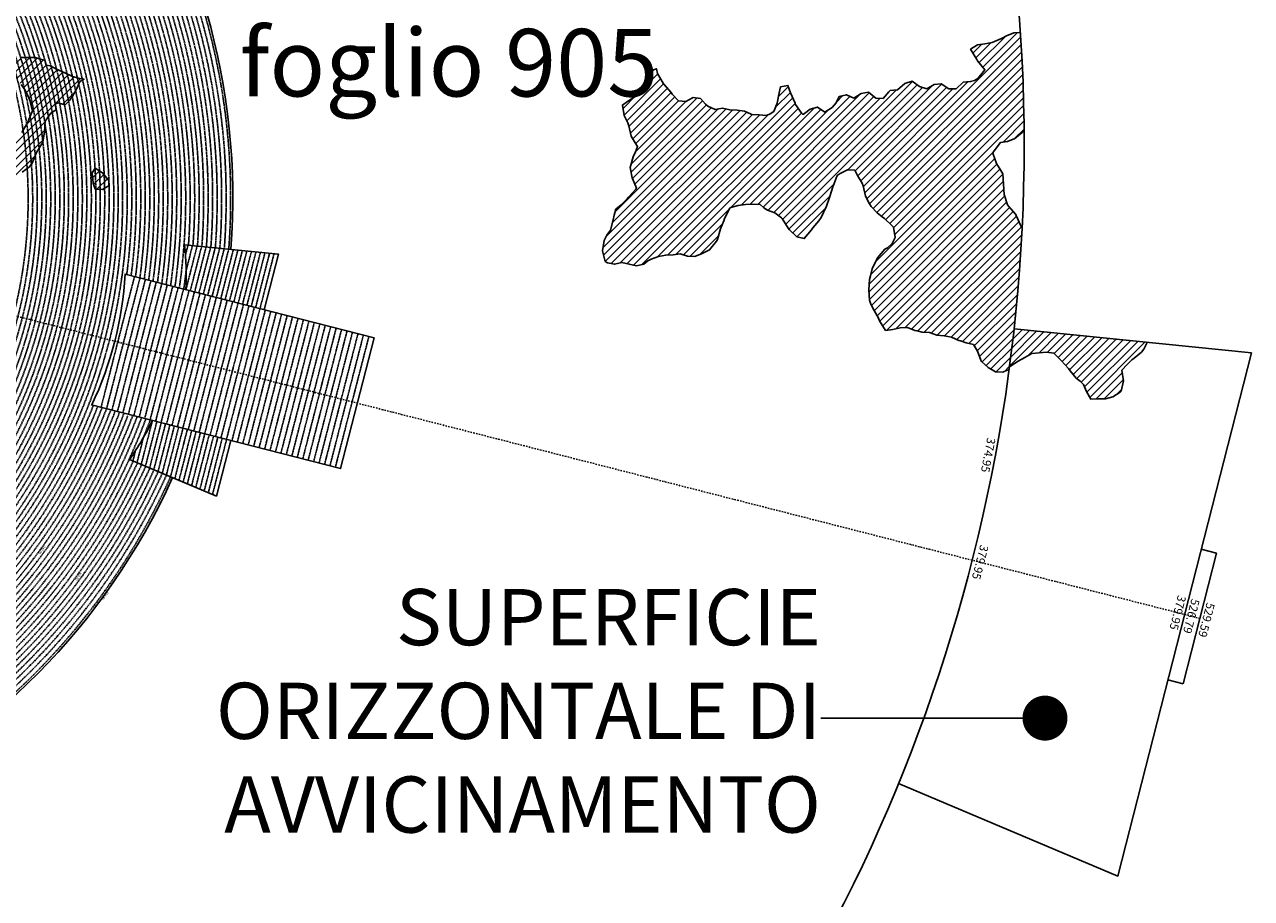
# Model space of a CAD drawing. Extents: x 1538956 to 1571595, y 5042519 to 5072519.
# Drawn here: x 1560687 to 1571595, y 5050818 to 5058590 of the extents above; entities that cross this region are included whole.
import ezdxf
from ezdxf.enums import TextEntityAlignment as Align

# ---------------------------------------------------------------- set-up
doc = ezdxf.new("R2010")
doc.units = 0
doc.header["$LTSCALE"] = 2
doc.header["$MEASUREMENT"] = 0
doc.linetypes.add('NASCOSTA2', pattern=[4.7625, 3.175, -1.5875])
doc.linetypes.add('TRATTOPUNTO2', pattern=[12.7, 6.35, -3.175, 0, -3.175])
for name, color, linetype in [('374', 1, 'Continuous'), ('379', 1, 'Continuous'), ('avvicinamento', 8, 'Continuous'), ('base_cat_ret_foglio', 71, 'Continuous'), ('conica', 8, 'Continuous'), ('decollo', 8, 'Continuous'), ('esterna_e', 8, 'Continuous'), ('infrastrutture', 7, 'Continuous'), ('interpolazione conica', 1, 'Continuous'), ('inviluppo', 255, 'Continuous')]:
    doc.layers.add(name, color=color, linetype=linetype)
doc.styles.add('PC01', font='ARIAL.TTF')

msp = doc.modelspace()

# ---------------------------------------------------------------- hatches: boundary and pattern name
at = {"layer": '374'}
h = msp.add_hatch(dxfattribs=at)
h.set_pattern_fill('ANSI31', color=256, scale=400, style=0)
h.paths.add_polyline_path([(1567911, 5057246), (1567937, 5057266), (1568002, 5057297), (1568067, 5057294), (1568093, 5057248), (1568133, 5057180), (1568143, 5057156), (1568164, 5057064), (1568200, 5056994), (1568213, 5056972), (1568266, 5056915), (1568312, 5056880), (1568331, 5056864), (1568397, 5056802), (1568412, 5056789), (1568428, 5056696), (1568399, 5056642), (1568358, 5056603), (1568334, 5056591), (1568270, 5056514), (1568267, 5056509), (1568223, 5056416), (1568207, 5056355), (1568200, 5056323), (1568194, 5056231), (1568200, 5056138), (1568210, 5056103), (1568239, 5056046), (1568276, 5055984), (1568289, 5055954), (1568342, 5055869), (1568407, 5055878), (1568472, 5055892), (1568537, 5055895), (1568602, 5055868), (1568622, 5055865), (1568667, 5055855), (1568732, 5055850), (1568797, 5055828), (1568862, 5055821), (1568927, 5055809), (1568992, 5055781), (1569007, 5055777), (1569058, 5055760), (1569123, 5055745), (1569159, 5055686), (1569189, 5055604), (1569195, 5055594), (1569255, 5055541), (1569320, 5055502), (1569385, 5055497), (1569397, 5055503), (1569440, 5055522, 0.021121), (1569556, 5056783), (1569544, 5056801), (1569504, 5056893), (1569500, 5056899), (1569434, 5056974), (1569426, 5056985), (1569396, 5057077), (1569390, 5057170), (1569384, 5057262), (1569365, 5057291), (1569327, 5057354), (1569299, 5057437), (1569296, 5057447), (1569299, 5057455), (1569363, 5057540), (1569427, 5057550), (1569492, 5057577), (1569559, 5057633), (1569573, 5057640, 0.014666), (1569540, 5058519), (1569482, 5058515), (1569417, 5058489), (1569371, 5058466), (1569352, 5058457), (1569288, 5058430), (1569223, 5058417), (1569158, 5058408), (1569097, 5058370), (1569154, 5058278), (1569160, 5058268), (1569225, 5058187), (1569161, 5058111), (1569132, 5058093), (1569097, 5058083), (1569032, 5058076), (1568968, 5058017), (1568903, 5058018), (1568837, 5058061), (1568773, 5058055), (1568708, 5058018), (1568643, 5058040), (1568577, 5058085), (1568513, 5058064), (1568448, 5058008), (1568384, 5058002), (1568370, 5057992), (1568319, 5057931), (1568255, 5057934), (1568189, 5057988), (1568124, 5057975), (1568060, 5057934), (1567994, 5057966), (1567930, 5057950), (1567901, 5057894), (1567866, 5057852), (1567801, 5057810), (1567736, 5057856), (1567671, 5057836), (1567622, 5057799), (1567607, 5057791), (1567596, 5057798), (1567541, 5057879), (1567537, 5057890), (1567497, 5057982), (1567474, 5058049), (1567409, 5058036), (1567397, 5057981), (1567379, 5057889), (1567347, 5057816), (1567317, 5057795), (1567282, 5057780), (1567217, 5057786), (1567152, 5057791), (1567146, 5057793), (1567087, 5057819), (1567022, 5057828), (1566957, 5057831), (1566892, 5057846), (1566827, 5057833), (1566762, 5057864), (1566741, 5057882), (1566696, 5057933), (1566631, 5057942), (1566567, 5057905), (1566502, 5057912), (1566445, 5057971), (1566436, 5057985), (1566371, 5058059), (1566366, 5058063), (1566315, 5058155), (1566304, 5058197), (1566239, 5058174), (1566236, 5058154), (1566211, 5058061), (1566176, 5058019), (1566136, 5057968), (1566112, 5057948), (1566048, 5057906), (1566002, 5057874), (1566019, 5057781), (1566050, 5057715), (1566058, 5057689), (1566080, 5057597), (1566116, 5057537), (1566137, 5057505), (1566117, 5057459), (1566097, 5057412), (1566071, 5057319), (1566090, 5057227), (1566121, 5057148), (1566126, 5057134), (1566121, 5057127), (1566057, 5057054), (1566044, 5057041), (1565992, 5056986), (1565944, 5056947), (1565928, 5056895), (1565919, 5056854), (1565897, 5056762), (1565865, 5056718), (1565839, 5056668), (1565825, 5056576), (1565849, 5056483), (1565868, 5056472), (1565933, 5056458), (1565998, 5056474), (1566063, 5056460), (1566128, 5056444), (1566193, 5056459), (1566229, 5056487), (1566257, 5056502), (1566322, 5056528), (1566387, 5056539), (1566452, 5056542), (1566516, 5056552), (1566582, 5056529), (1566647, 5056527), (1566711, 5056554), (1566776, 5056585), (1566776, 5056586), (1566840, 5056663), (1566846, 5056679), (1566874, 5056772), (1566903, 5056843), (1566911, 5056865), (1566958, 5056958), (1566967, 5056964), (1567031, 5056980), (1567096, 5056990), (1567161, 5056991), (1567226, 5056988), (1567259, 5056961), (1567291, 5056938), (1567357, 5056916), (1567419, 5056868), (1567476, 5056778), (1567488, 5056765), (1567554, 5056701), (1567618, 5056687), (1567619, 5056687), (1567619, 5056687), (1567683, 5056765), (1567695, 5056781), (1567747, 5056845), (1567769, 5056874), (1567811, 5056962), (1567813, 5056967), (1567846, 5057060), (1567874, 5057146), (1567876, 5057153)])
at = {"layer": '379'}
h = msp.add_hatch(dxfattribs=at)
h.set_pattern_fill('ANSI31', color=256, scale=400, style=0)
h.paths.add_polyline_path([(1569773, 5055677), (1569838, 5055668), (1569903, 5055601), (1569904, 5055601), (1569969, 5055532), (1569984, 5055510), (1570035, 5055444), (1570073, 5055418), (1570101, 5055389), (1570129, 5055326), (1570167, 5055257), (1570232, 5055262), (1570297, 5055262), (1570362, 5055280), (1570426, 5055321), (1570437, 5055330), (1570458, 5055422), (1570443, 5055515), (1570489, 5055567), (1570532, 5055608), (1570553, 5055624), (1570617, 5055677), (1570638, 5055702), (1570666, 5055763), (1570367, 5055794), (1570365, 5055793), (1570330, 5055789), (1570298, 5055779), (1570268, 5055775), (1570242, 5055772), (1570225, 5055770), (1570228, 5055808), (1569484, 5055883, -0.005677), (1569443, 5055545), (1569450, 5055548), (1569514, 5055593), (1569521, 5055597), (1569579, 5055630), (1569643, 5055664), (1569708, 5055669)])
h.paths.add_polyline_path([(1570228, 5055808), (1570225, 5055770), (1570242, 5055772), (1570268, 5055775), (1570298, 5055779), (1570330, 5055789), (1570365, 5055793), (1570367, 5055794)], flags=16)
at = {"layer": 'interpolazione conica'}
h = msp.add_hatch(dxfattribs=at)
h.set_pattern_fill('ANSI31', color=256, scale=400, style=0)
edge = h.paths.add_edge_path()
edge.add_arc((1556538, 5057038), 4000, 15.3609, 20.3651)
edge.add_line((1560288, 5058430), (1560330, 5058446))
edge.add_line((1560330, 5058446), (1560395, 5058416))
edge.add_line((1560395, 5058416), (1560403, 5058409))
edge.add_line((1560403, 5058409), (1560415, 5058373))
edge.add_line((1560415, 5058373), (1560460, 5058344))
edge.add_line((1560460, 5058344), (1560591, 5058300))
edge.add_line((1560591, 5058300), (1560656, 5058297))
edge.add_line((1560656, 5058297), (1560785, 5058296))
edge.add_line((1560785, 5058296), (1560818, 5058284))
edge.add_line((1560818, 5058284), (1560851, 5058276))
edge.add_line((1560851, 5058276), (1560866, 5058274))
edge.add_line((1560866, 5058274), (1560880, 5058227))
edge.add_line((1560880, 5058227), (1560916, 5058221))
edge.add_line((1560916, 5058221), (1560972, 5058193))
edge.add_line((1560972, 5058193), (1561046, 5058161))
edge.add_line((1561046, 5058161), (1561112, 5058128))
edge.add_line((1561112, 5058128), (1561177, 5058110))
edge.add_line((1561177, 5058110), (1561216, 5058103))
edge.add_line((1561216, 5058103), (1561177, 5058083))
edge.add_line((1561177, 5058083), (1561145, 5058010))
edge.add_line((1561145, 5058010), (1561113, 5057953))
edge.add_line((1561113, 5057953), (1561088, 5057916))
edge.add_line((1561088, 5057916), (1561049, 5057877))
edge.add_line((1561049, 5057877), (1560984, 5057893))
edge.add_line((1560984, 5057893), (1560959, 5057882))
edge.add_line((1560959, 5057882), (1560969, 5057830))
edge.add_line((1560969, 5057830), (1560952, 5057822))
edge.add_line((1560952, 5057822), (1560920, 5057802))
edge.add_line((1560920, 5057802), (1560870, 5057729))
edge.add_line((1560870, 5057729), (1560865, 5057636))
edge.add_line((1560865, 5057636), (1560848, 5057544))
edge.add_line((1560848, 5057544), (1560794, 5057451))
edge.add_line((1560794, 5057451), (1560754, 5057358))
edge.add_line((1560754, 5057358), (1560730, 5057324))
edge.add_line((1560730, 5057324), (1560665, 5057278))
edge.add_line((1560665, 5057278), (1560633, 5057267))
edge.add_line((1560633, 5057267), (1560634, 5057245))
edge.add_line((1560634, 5057245), (1560601, 5057226))
edge.add_line((1560601, 5057226), (1560561, 5057263))
edge.add_line((1560561, 5057263), (1560535, 5057339))
edge.add_line((1560535, 5057339), (1560519, 5057448))
edge.add_line((1560519, 5057448), (1560534, 5057476))
edge.add_line((1560534, 5057476), (1560598, 5057564))
edge.add_line((1560598, 5057564), (1560604, 5057572))
edge.add_line((1560604, 5057572), (1560606, 5057556))
edge.add_line((1560606, 5057556), (1560662, 5057631))
edge.add_line((1560662, 5057631), (1560719, 5057728))
edge.add_line((1560719, 5057728), (1560726, 5057746))
edge.add_line((1560726, 5057746), (1560758, 5057821))
edge.add_line((1560758, 5057821), (1560734, 5057913))
edge.add_line((1560734, 5057913), (1560724, 5057938))
edge.add_line((1560724, 5057938), (1560691, 5058005))
edge.add_line((1560691, 5058005), (1560658, 5058056))
edge.add_line((1560658, 5058056), (1560625, 5058097))
edge.add_line((1560625, 5058097), (1560592, 5058133))
edge.add_line((1560592, 5058133), (1560527, 5058166))
edge.add_line((1560527, 5058166), (1560485, 5058151))
edge.add_line((1560485, 5058151), (1560490, 5058135))
edge.add_line((1560490, 5058135), (1560462, 5058126))
edge.add_line((1560462, 5058126), (1560398, 5058098))
edge.add_line((1560398, 5058098), (1560395, 5058098))
h = msp.add_hatch(dxfattribs=at)
h.set_pattern_fill('ANSI31', color=256, scale=400, style=0)
h.paths.add_polyline_path([(1561314, 5057312), (1561380, 5057271), (1561436, 5057204), (1561438, 5057159), (1561381, 5057122), (1561316, 5057126), (1561296, 5057178), (1561287, 5057270)])

# ---------------------------------------------------------------- linework, layer by layer
at = {"layer": '374'}
for points in [[(1569540, 5058519), (1569482, 5058515), (1569417, 5058489), (1569371, 5058466), (1569352, 5058457), (1569288, 5058430), (1569223, 5058417), (1569158, 5058408), (1569097, 5058370), (1569154, 5058278), (1569160, 5058268), (1569225, 5058187), (1569161, 5058111), (1569132, 5058093), (1569097, 5058083), (1569032, 5058076), (1568968, 5058017), (1568903, 5058018), (1568837, 5058061), (1568773, 5058055), (1568708, 5058018), (1568643, 5058040), (1568577, 5058085), (1568513, 5058064), (1568448, 5058008), (1568384, 5058002), (1568370, 5057992), (1568319, 5057931), (1568255, 5057934), (1568189, 5057988), (1568124, 5057975), (1568060, 5057934), (1567994, 5057966), (1567930, 5057950), (1567901, 5057894), (1567866, 5057852), (1567801, 5057810), (1567736, 5057856), (1567671, 5057836), (1567622, 5057799), (1567607, 5057791), (1567596, 5057798), (1567541, 5057879), (1567537, 5057890), (1567497, 5057982), (1567474, 5058049), (1567409, 5058036), (1567397, 5057981), (1567379, 5057889), (1567347, 5057816), (1567317, 5057795), (1567282, 5057780), (1567217, 5057786), (1567152, 5057791), (1567146, 5057793), (1567087, 5057819), (1567022, 5057828), (1566957, 5057831), (1566892, 5057846), (1566827, 5057833), (1566762, 5057864), (1566741, 5057882), (1566696, 5057933), (1566631, 5057942), (1566567, 5057905), (1566502, 5057912), (1566445, 5057971), (1566436, 5057985), (1566371, 5058059), (1566366, 5058063), (1566315, 5058155), (1566304, 5058197), (1566239, 5058174), (1566236, 5058154), (1566211, 5058061), (1566176, 5058019), (1566136, 5057968), (1566112, 5057948), (1566048, 5057906), (1566002, 5057874), (1566019, 5057781), (1566050, 5057715), (1566058, 5057689), (1566080, 5057597), (1566116, 5057537), (1566137, 5057505), (1566117, 5057459), (1566097, 5057412), (1566071, 5057319), (1566090, 5057227), (1566121, 5057148), (1566126, 5057134), (1566121, 5057127), (1566057, 5057054), (1566044, 5057041), (1565992, 5056986), (1565944, 5056947), (1565928, 5056895), (1565919, 5056854), (1565897, 5056762), (1565865, 5056718), (1565839, 5056668), (1565825, 5056576), (1565849, 5056483), (1565868, 5056472), (1565933, 5056458), (1565998, 5056474), (1566063, 5056460), (1566128, 5056444), (1566193, 5056459), (1566229, 5056487), (1566257, 5056502), (1566322, 5056528), (1566387, 5056539), (1566452, 5056542), (1566516, 5056552), (1566582, 5056529), (1566647, 5056527), (1566711, 5056554), (1566776, 5056585), (1566776, 5056586), (1566840, 5056663), (1566846, 5056679), (1566874, 5056772), (1566903, 5056843), (1566911, 5056865), (1566958, 5056958), (1566967, 5056964), (1567031, 5056980), (1567096, 5056990), (1567161, 5056991), (1567226, 5056988), (1567259, 5056961), (1567291, 5056938), (1567357, 5056916), (1567417, 5056870), (1567422, 5056864), (1567476, 5056778), (1567488, 5056765), (1567554, 5056701), (1567618, 5056687), (1567619, 5056687), (1567619, 5056687), (1567683, 5056765), (1567695, 5056781), (1567747, 5056845), (1567769, 5056874), (1567811, 5056962), (1567813, 5056967), (1567846, 5057060), (1567874, 5057146), (1567876, 5057153), (1567911, 5057246), (1567937, 5057266), (1568002, 5057297), (1568067, 5057294), (1568093, 5057248), (1568133, 5057180), (1568143, 5057156), (1568164, 5057064), (1568200, 5056994), (1568213, 5056972), (1568266, 5056915), (1568312, 5056880), (1568331, 5056864), (1568397, 5056802), (1568412, 5056789), (1568428, 5056696), (1568399, 5056642), (1568358, 5056603), (1568334, 5056591), (1568270, 5056514), (1568267, 5056509), (1568223, 5056416), (1568207, 5056355), (1568200, 5056323), (1568194, 5056231), (1568200, 5056138), (1568210, 5056103), (1568239, 5056046), (1568276, 5055984), (1568289, 5055954), (1568342, 5055869), (1568407, 5055878), (1568472, 5055892), (1568537, 5055895), (1568602, 5055868), (1568622, 5055865), (1568667, 5055855), (1568732, 5055850), (1568797, 5055828), (1568862, 5055821), (1568927, 5055809), (1568992, 5055781), (1569007, 5055777), (1569058, 5055760), (1569123, 5055745), (1569159, 5055686), (1569189, 5055604), (1569195, 5055594), (1569255, 5055541), (1569320, 5055502), (1569320, 5055502), (1569385, 5055497), (1569397, 5055503), (1569440, 5055522)], [(1569556, 5056783), (1569544, 5056801), (1569504, 5056893), (1569500, 5056899), (1569434, 5056974), (1569426, 5056985), (1569396, 5057077), (1569390, 5057170), (1569384, 5057262), (1569365, 5057291), (1569327, 5057354), (1569299, 5057437), (1569296, 5057447), (1569299, 5057455), (1569363, 5057540), (1569363, 5057540), (1569427, 5057550), (1569492, 5057577), (1569556, 5057631), (1569561, 5057635), (1569573, 5057640)]]:
    msp.add_lwpolyline(points, dxfattribs=at)
at = {"layer": '379'}
msp.add_lwpolyline([(1569443, 5055545), (1569450, 5055548), (1569514, 5055593), (1569521, 5055597), (1569579, 5055630), (1569643, 5055664), (1569708, 5055669), (1569773, 5055677), (1569838, 5055668), (1569903, 5055601), (1569904, 5055601), (1569969, 5055532), (1569984, 5055510), (1570035, 5055444), (1570073, 5055418), (1570101, 5055389), (1570129, 5055326), (1570167, 5055257), (1570232, 5055262), (1570297, 5055262), (1570362, 5055280), (1570426, 5055321), (1570437, 5055330), (1570458, 5055422), (1570443, 5055515), (1570489, 5055567), (1570532, 5055608), (1570553, 5055624), (1570617, 5055677), (1570638, 5055702), (1570666, 5055763)], dxfattribs=at)
at = {"layer": 'avvicinamento', "linetype": 'NASCOSTA2', "ltscale": 0.5}
for p, q in [((1562117, 5056539), (1562140, 5056629)), ((1562121, 5056231), (1562221, 5056621)), ((1562123, 5056401), (1562180, 5056625)), ((1562160, 5056221), (1562261, 5056617)), ((1562199, 5056212), (1562301, 5056613)), ((1562237, 5056202), (1562341, 5056609)), ((1562276, 5056192), (1562382, 5056605)), ((1562315, 5056182), (1562422, 5056601)), ((1562354, 5056172), (1562462, 5056597)), ((1562392, 5056162), (1562502, 5056593)), ((1562431, 5056152), (1562543, 5056588)), ((1562470, 5056142), (1562583, 5056584)), ((1562509, 5056132), (1562623, 5056580)), ((1562547, 5056122), (1562663, 5056576)), ((1562586, 5056113), (1562704, 5056572)), ((1562625, 5056103), (1562744, 5056568)), ((1562664, 5056093), (1562784, 5056564)), ((1562702, 5056083), (1562824, 5056560)), ((1562741, 5056073), (1562865, 5056556)), ((1562780, 5056063), (1562905, 5056552)), ((1561824, 5055069), (1561724, 5054679)), ((1561863, 5055059), (1561762, 5054663)), ((1561902, 5055049), (1561799, 5054647)), ((1561836, 5054632), (1561940, 5055039)), ((1561979, 5055029), (1561874, 5054616)), ((1561744, 5054919), (1561687, 5054695)), ((1562018, 5055019), (1561911, 5054600)), ((1562057, 5055009), (1561948, 5054585)), ((1562095, 5054999), (1561985, 5054569)), ((1562023, 5054553), (1562134, 5054989)), ((1562173, 5054980), (1562060, 5054537)), ((1562212, 5054970), (1562097, 5054522)), ((1562250, 5054960), (1562134, 5054506)), ((1562289, 5054950), (1562172, 5054490)), ((1562209, 5054475), (1562328, 5054940)), ((1562367, 5054930), (1562246, 5054459)), ((1562405, 5054920), (1562284, 5054443)), ((1562444, 5054910), (1562321, 5054427)), ((1562483, 5054900), (1562358, 5054412)), ((1561673, 5054801), (1561650, 5054710))]:
    msp.add_line(p, q, dxfattribs=at)
at = {"layer": 'base_cat_ret_foglio', "color": 7}
msp.add_line((1567767, 5052422), (1569759, 5052422), dxfattribs=at)
at = {"layer": 'base_cat_ret_foglio', "color": 7, "const_width": 200}
msp.add_lwpolyline([(1569659, 5052422, 1), (1569859, 5052422, 1)], format="xyb", close=True, dxfattribs=at)
at = {"layer": 'conica', "linetype": 'NASCOSTA2', "flags": 128}
for points in [[(1548390, 5059739, -0.383443), (1555097, 5063249), (1557940, 5062523, -0.363268), (1562184, 5056625)], [(1548429, 5059729, -0.383226), (1555087, 5063211), (1557930, 5062484, -0.363211), (1562144, 5056629)], [(1561532, 5055143, -0.381612), (1555216, 5051864), (1552374, 5052590, -1), (1555018, 5062939), (1557860, 5062213, -0.381368), (1561829, 5056311, -0.381368)], [(1548663, 5059670, -0.381853), (1555028, 5062978), (1557870, 5062252, -0.381853), (1561868, 5056296)], [(1561454, 5055163, -0.38112), (1555236, 5051941), (1552394, 5052667, -1.000001), (1554998, 5062862), (1557841, 5062136, -0.38112), (1561751, 5056326, -0.38112)], [(1561415, 5055173, -0.380868), (1555246, 5051980), (1552403, 5052706, -1.000001), (1554988, 5062823), (1557831, 5062097, -0.380868), (1561712, 5056336, -0.380868)], [(1561376, 5055183, -0.380612), (1555256, 5052019), (1552413, 5052745, -1.000001), (1554978, 5062784), (1557821, 5062058, -0.380612), (1561673, 5056346, -0.380612)], [(1561337, 5055193, -0.380353), (1555266, 5052057), (1552423, 5052784, -1.000001), (1554968, 5062746), (1557811, 5062019, -0.380353), (1561634, 5056356, -0.380353)], [(1561298, 5055203, -0.380089), (1555276, 5052096), (1552433, 5052822, -1.000001), (1554958, 5062707), (1557801, 5061981, -0.380089), (1561595, 5056366)], [(1561986, 5054569, -0.363694), (1555058, 5051244), (1552215, 5051970, -0.385079), (1547782, 5058656, -0.383658)], [(1561949, 5054584, -0.363643), (1555068, 5051282), (1552225, 5052008, -0.384884), (1547821, 5058646, -0.384884)], [(1561838, 5054631, -0.363487), (1555097, 5051399), (1552255, 5052125, -0.384283), (1547938, 5058616, -0.383658)], [(1561801, 5054647, -0.363433), (1555107, 5051437), (1552265, 5052163, -0.384078), (1547976, 5058607, -0.383658)], [(1561691, 5054693, -0.363268), (1555137, 5051554), (1552295, 5052280, -0.383443), (1548093, 5058577, -0.383443)], [(1561654, 5054709, -0.363211), (1555147, 5051592), (1552304, 5052319, -0.383226), (1548132, 5058567, -0.383226)], [(1561571, 5055133, -0.381853), (1555206, 5051825), (1552364, 5052551, -0.381853), (1548366, 5058507, -0.381853)], [(1562123, 5056402, -0.007454), (1562102, 5056236)]]:
    msp.add_lwpolyline(points, format="xyb", dxfattribs=at)
at = {"layer": 'conica', "color": 255, "linetype": 'NASCOSTA2', "flags": 128}
for points in [[(1561493, 5055153, -0.381368), (1555226, 5051902), (1552384, 5052629, -1), (1555008, 5062901), (1557850, 5062174, -0.381368), (1561790, 5056316)], [(1561728, 5054678, -0.363324), (1555127, 5051515), (1552285, 5052241, -0.383658), (1548054, 5058587)]]:
    msp.add_lwpolyline(points, format="xyb", dxfattribs=at)
at = {"layer": 'conica', "linetype": 'NASCOSTA2', "flags": 128}
for points in [[(1554949, 5062668), (1557791, 5061942, -1), (1555286, 5052135), (1552443, 5052861, -1.000001)], [(1554939, 5062629), (1557781, 5061903, -1), (1555295, 5052174), (1552453, 5052900, -1)], [(1554929, 5062591), (1557771, 5061864, -1), (1555305, 5052212), (1552463, 5052939, -1)], [(1554919, 5062552), (1557761, 5061826, -1), (1555315, 5052251), (1552473, 5052977, -1)], [(1554899, 5062474), (1557742, 5061748, -1.000001), (1555335, 5052329), (1552493, 5053055, -1.000001)], [(1554889, 5062436), (1557732, 5061709, -1.000001), (1555345, 5052367), (1552502, 5053094, -1.000001)], [(1554879, 5062397), (1557722, 5061671, -1), (1555355, 5052406), (1552512, 5053132, -1.000001)], [(1554869, 5062358), (1557712, 5061632, -1), (1555365, 5052445), (1552522, 5053171, -1.000001)], [(1554859, 5062319), (1557702, 5061593, -1), (1555375, 5052484), (1552532, 5053210, -1)], [(1554850, 5062281), (1557692, 5061554, -1), (1555385, 5052522), (1552542, 5053249, -1.000001)], [(1554840, 5062242), (1557682, 5061516, -1), (1555394, 5052561), (1552552, 5053287, -1.000001)], [(1554830, 5062203), (1557672, 5061477, -1), (1555404, 5052600), (1552562, 5053326, -1)], [(1554820, 5062164), (1557662, 5061438, -1), (1555414, 5052639), (1552572, 5053365, -1.000001)], [(1554800, 5062087), (1557643, 5061361, -1.000001), (1555434, 5052716), (1552592, 5053442, -1)], [(1554790, 5062048), (1557633, 5061322, -1.000001), (1555444, 5052755), (1552601, 5053481, -1.000001)], [(1554780, 5062009), (1557623, 5061283, -1.000001), (1555454, 5052794), (1552611, 5053520, -1)], [(1554770, 5061970), (1557613, 5061244, -1.000001), (1555464, 5052832), (1552621, 5053559, -1.000001)], [(1554760, 5061932), (1557603, 5061206, -1.000001), (1555474, 5052871), (1552631, 5053597, -1)], [(1554751, 5061893), (1557593, 5061167, -1), (1555484, 5052910), (1552641, 5053636, -1)], [(1554741, 5061854), (1557583, 5061128, -1.000001), (1555493, 5052949), (1552651, 5053675, -1)], [(1554731, 5061815), (1557573, 5061089, -1.000001), (1555503, 5052988), (1552661, 5053714, -1)]]:
    msp.add_lwpolyline(points, format="xyb", close=True, dxfattribs=at)
at = {"layer": 'conica', "color": 255, "linetype": 'NASCOSTA2', "flags": 128}
for points in [[(1554909, 5062513), (1557751, 5061787, -1), (1555325, 5052290), (1552483, 5053016, -1.000001)], [(1554810, 5062126), (1557652, 5061399, -1), (1555424, 5052677), (1552582, 5053404, -1.000001)]]:
    msp.add_lwpolyline(points, format="xyb", close=True, dxfattribs=at)
at = {"layer": 'conica', "linetype": 'NASCOSTA2'}
for radius, start, end in [(5941, 355.7346, 75.6684), (5981, 355.7244, 75.6684), (5821, 355.7663, 75.6684), (5861, 355.7556, 75.6684), (5901, 355.745, 75.6684), (5741, 355.7993, 75.6684), (5781, 355.7771, 75.6684), (5581, 351.8401, 75.6684), (5461, 351.9762, 75.6684), (5501, 351.9302, 75.6684), (5541, 351.8848, 75.6684), (5421, 352.023, 75.6684), (5581, 255.6684, 339.4967), (5541, 255.6684, 339.452), (5501, 255.6684, 339.4066), (5461, 255.6684, 339.3606), (5421, 255.6684, 339.1694), (5621, 337.8324, 339.5408), (5901, 255.6684, 335.5918), (5861, 255.6684, 335.5812), (5741, 255.6684, 335.5487)]:
    msp.add_arc((1556538, 5057038), radius, start, end, dxfattribs=at)
at = {"layer": 'conica', "color": 255, "linetype": 'NASCOSTA2'}
msp.add_arc((1556538, 5057038), 5701, 355.7993, 75.6684, dxfattribs=at)
at = {"layer": 'decollo', "linetype": 'NASCOSTA2', "ltscale": 0.5}
for p, q in [((1561367, 5055185), (1561664, 5056348)), ((1561416, 5055173), (1561713, 5056336)), ((1561464, 5055161), (1561761, 5056323)), ((1561513, 5055148), (1561810, 5056311)), ((1561561, 5055136), (1561858, 5056299)), ((1561610, 5055123), (1561907, 5056286)), ((1561658, 5055111), (1561955, 5056274)), ((1561706, 5055099), (1562004, 5056261)), ((1561755, 5055086), (1562052, 5056249)), ((1561803, 5055074), (1562100, 5056237)), ((1561852, 5055062), (1562149, 5056224)), ((1561900, 5055049), (1562197, 5056212)), ((1561949, 5055037), (1562246, 5056199)), ((1561997, 5055024), (1562294, 5056187)), ((1562046, 5055012), (1562343, 5056175)), ((1562094, 5055000), (1562391, 5056162)), ((1562142, 5054987), (1562440, 5056150)), ((1562191, 5054975), (1562488, 5056138)), ((1562239, 5054963), (1562536, 5056125)), ((1562288, 5054950), (1562585, 5056113)), ((1562336, 5054938), (1562633, 5056100)), ((1562385, 5054925), (1562682, 5056088)), ((1562433, 5054913), (1562730, 5056076)), ((1562482, 5054901), (1562779, 5056063)), ((1562530, 5054888), (1562827, 5056051)), ((1562578, 5054876), (1562876, 5056039)), ((1562627, 5054864), (1562924, 5056026)), ((1562675, 5054851), (1562972, 5056014)), ((1562724, 5054839), (1563021, 5056001)), ((1562772, 5054826), (1563069, 5055989)), ((1562821, 5054814), (1563118, 5055977)), ((1562869, 5054802), (1563166, 5055964)), ((1562918, 5054789), (1563215, 5055952)), ((1562966, 5054777), (1563263, 5055940)), ((1563014, 5054765), (1563312, 5055927)), ((1563063, 5054752), (1563360, 5055915)), ((1563111, 5054740), (1563408, 5055902)), ((1563160, 5054727), (1563457, 5055890)), ((1563208, 5054715), (1563505, 5055878)), ((1563257, 5054703), (1563554, 5055865)), ((1563305, 5054690), (1563602, 5055853)), ((1563354, 5054678), (1563651, 5055841)), ((1563402, 5054666), (1563699, 5055828)), ((1563450, 5054653), (1563748, 5055816))]:
    msp.add_line(p, q, dxfattribs=at)
at = {"layer": 'infrastrutture', "color": 8, "linetype": 'TRATTOPUNTO2'}
msp.add_line((1539105, 5061492), (1571136, 5053309), dxfattribs=at)
at = {"layer": 'interpolazione conica'}
for points in [[(1560656, 5058297), (1560785, 5058296), (1560818, 5058284), (1560851, 5058276), (1560866, 5058274), (1560880, 5058227), (1560916, 5058221), (1560972, 5058193), (1561046, 5058161), (1561112, 5058128), (1561177, 5058110), (1561216, 5058103), (1561177, 5058083), (1561145, 5058010), (1561113, 5057953), (1561088, 5057916), (1561049, 5057877), (1560984, 5057893), (1560959, 5057882), (1560969, 5057830), (1560952, 5057822), (1560920, 5057802), (1560870, 5057729), (1560865, 5057636), (1560848, 5057544), (1560794, 5057451), (1560754, 5057358), (1560730, 5057324), (1560665, 5057278)], [(1560662, 5057631), (1560719, 5057728), (1560726, 5057746), (1560758, 5057821), (1560734, 5057913), (1560724, 5057938), (1560691, 5058005), (1560658, 5058056)], [(1561314, 5057312), (1561380, 5057271), (1561380, 5057271), (1561436, 5057204), (1561438, 5057159), (1561438, 5057159), (1561381, 5057122), (1561316, 5057126), (1561296, 5057178), (1561287, 5057270), (1561314, 5057312)]]:
    msp.add_lwpolyline(points, dxfattribs=at)
at = {"layer": 'inviluppo'}
for p, q in [((1571285, 5053890), (1570988, 5052727)), ((1571149, 5053925), (1571285, 5053890)), ((1570988, 5052727), (1570852, 5052762))]:
    msp.add_line(p, q, dxfattribs=at)
msp.add_lwpolyline([(1554574, 5042519, 0.198912), (1565180, 5046912, 0.198912), (1569574, 5057519, 0.198912), (1565180, 5068125, 0.198912), (1554574, 5072519, 0.198912), (1543967, 5068125, 0.198912), (1539574, 5057519, 0.198912), (1543967, 5046912, 0.198912)], format="xyb", close=True, dxfattribs=at).dxf.unprotected_set("ltscale", 0)
for points in [[(1548060, 5059824, -0.38517), (1555181, 5063578), (1558023, 5062852, -0.363718), (1562522, 5056591)], [(1562003, 5054561, -0.363718), (1555053, 5051225), (1552211, 5051951, -0.38517), (1547763, 5058661, -0.38517)], [(1562122, 5056231, 0.035157), (1562109, 5056632), (1562943, 5056548), (1562817, 5056054)], [(1562520, 5054891), (1562393, 5054397), (1561621, 5054723, 0.035157), (1561825, 5055069)]]:
    msp.add_lwpolyline(points, format="xyb", dxfattribs=at).dxf.unprotected_set("ltscale", 0)
for points in [[(1561580, 5056369), (1563794, 5055804), (1563496, 5054641), (1561283, 5055207)], [(1569484, 5055883), (1571595, 5055669), (1570407, 5051018), (1568457, 5051840)]]:
    msp.add_lwpolyline(points, dxfattribs=at).dxf.unprotected_set("ltscale", 0)
msp.add_arc((1558519, 5056532), 3066, 334.3832, 356.9536, dxfattribs=at).dxf.unprotected_set("ltscale", 0)

# ---------------------------------------------------------------- texts
at = {"layer": 'avvicinamento', "style": 'PC01'}
for s, height, p in [('354.23', 6, (1562109, 5056632)), ('354.23', 6, (1561621, 5054723)), ('379.95', 75, (1570976, 5053350))]:
    msp.add_text(s, height=height, rotation=255.6684, dxfattribs=at).set_placement(p, align=Align.TOP_CENTER)
for s, height, p in [('355.00', 6, (1562129, 5056584)), ('356.00', 6, (1562152, 5056513)), ('357.00', 6, (1562171, 5056426)), ('358.00', 6, (1562210, 5056419)), ('359.00', 6, (1562250, 5056412)), ('360.00', 6, (1562289, 5056405)), ('361.00', 6, (1562329, 5056398)), ('362.00', 6, (1562368, 5056391)), ('363.00', 6, (1562408, 5056384)), ('364.00', 6, (1562447, 5056377)), ('365.00', 6, (1562487, 5056370)), ('366.00', 6, (1562526, 5056363)), ('367.00', 6, (1562566, 5056356)), ('368.00', 6, (1562605, 5056349)), ('369.00', 6, (1562645, 5056342)), ('370.00', 6, (1562684, 5056335)), ('371.00', 6, (1562724, 5056328)), ('372.00', 6, (1562763, 5056321)), ('373.00', 6, (1562803, 5056314)), ('374.00', 6, (1562842, 5056307)), ('374.95', 6, (1562880, 5056301)), ('356.00', 6, (1561716, 5054807)), ('357.00', 6, (1561774, 5054874)), ('358.00', 6, (1561812, 5054861)), ('359.00', 6, (1561850, 5054848)), ('360.00', 6, (1561888, 5054835)), ('361.00', 6, (1561926, 5054823)), ('362.00', 6, (1561964, 5054810)), ('363.00', 6, (1562002, 5054797)), ('355.00', 6, (1561661, 5054756)), ('364.00', 6, (1562040, 5054784)), ('365.00', 6, (1562078, 5054771)), ('366.00', 6, (1562116, 5054758)), ('367.00', 6, (1562154, 5054746)), ('368.00', 6, (1562192, 5054733)), ('369.00', 6, (1562230, 5054720)), ('370.00', 6, (1562268, 5054707)), ('371.00', 6, (1562306, 5054694)), ('372.00', 6, (1562344, 5054682)), ('373.00', 6, (1562382, 5054669)), ('374.00', 6, (1562420, 5054656)), ('374.95', 6, (1562457, 5054644)), ('379.95', 75, (1569124, 5053823)), ('526.79', 75, (1571001, 5053343)), ('529.59', 75, (1571136, 5053309))]:
    msp.add_text(s, height=height, rotation=255.6684, dxfattribs=at).set_placement(p, align=Align.BOTTOM_CENTER)
at = {"layer": 'base_cat_ret_foglio', "color": 92, "insert": (1564460, 5057763), "char_height": 600, "width": 5790.44, "attachment_point": 8, "style": 'PC01'}
msp.add_mtext("San Paolo \\Pd' Argon\\Pfoglio 905", dxfattribs=at)
at = {"layer": 'base_cat_ret_foglio', "color": 7, "insert": (1567767, 5052422), "char_height": 500, "width": 12089.51, "attachment_point": 6, "style": 'PC01'}
msp.add_mtext('SUPERFICIE\\PORIZZONTALE DI\\PAVVICINAMENTO', dxfattribs=at)
at = {"layer": 'conica', "width": 250, "attachment_point": 8, "style": 'PC01'}
for s, insert, char_height, rotation in [('{\\fArial|b0|i0|c238|p34;2}96.00', (1560691, 5058561), 6, 290.1327), ('{\\fArial|b0|i0|c238|p34;2}98.00', (1560729, 5058575), 6, 290.1327), ('300.00', (1560766, 5058588), 6, 290.1327), ('{\\fArial|b0|i0|c238|p34;2}84.00', (1560718, 5057207), 6, 272.315), ('{\\fArial|b0|i0|c238|p34;2}86.00', (1560758, 5057209), 6, 272.315), ('{\\fArial|b0|i0|c238|p34;2}88.00', (1560798, 5057211), 6, 272.315), ('{\\fArial|b0|i0|c238|p34;2}90.00', (1560838, 5057212), 6, 272.315), ('{\\fArial|b0|i0|c238|p34;2}92.00', (1560878, 5057214), 6, 272.315), ('{\\fArial|b0|i0|c238|p34;2}94.00', (1560918, 5057215), 6, 272.315), ('{\\fArial|b0|i0|c238|p34;2}96.00', (1560958, 5057217), 6, 272.315), ('{\\fArial|b0|i0|c238|p34;2}98.00', (1560998, 5057219), 6, 272.315), ('300.00', (1561038, 5057220), 6, 272.315), ('302.00', (1561078, 5057222), 6, 272.315), ('304.00', (1561118, 5057224), 6, 272.315), ('306.00', (1561158, 5057225), 6, 272.315), ('308.00', (1561197, 5057227), 6, 272.315), ('310.00', (1561237, 5057228), 6, 272.315), ('312.00', (1561277, 5057230), 6, 272.315), ('314.00', (1561317, 5057232), 6, 272.315), ('316.00', (1561357, 5057233), 6, 272.315), ('318.00', (1561397, 5057235), 6, 272.315), ('320.00', (1561437, 5057236, 85), 6, 272.315), ('322.00', (1561477, 5057238, 85), 6, 272.315), ('324.00', (1561517, 5057240, 85), 6, 272.315), ('326.00', (1561557, 5057241, 85), 6, 272.315), ('328.00', (1561597, 5057243, 85), 6, 272.315), ('330.00', (1561637, 5057245, 85), 6, 272.315), ('332.00', (1561677, 5057246, 85), 6, 272.315), ('334.00', (1561717, 5057248, 85), 6, 272.315), ('336.00', (1561757, 5057249, 85), 6, 272.315), ('338.00', (1561797, 5057251, 85), 6, 272.315), ('340.00', (1561837, 5057253, 85), 6, 272.315), ('342.00', (1561877, 5057254, 85), 6, 272.315), ('344.00', (1561917, 5057256, 85), 6, 272.315), ('346.00', (1561957, 5057257, 85), 6, 272.315), ('348.00', (1561997, 5057259, 85), 6, 272.315), ('350.00', (1562037, 5057261, 85), 6, 272.315), ('352.00', (1562077, 5057262, 85), 6, 272.315), ('354.00', (1562117, 5057264, 85), 6, 272.315), ('356.00', (1562157, 5057266, 85), 6, 272.315), ('358.00', (1562197, 5057267, 85), 6, 272.315), ('360.00', (1562237, 5057269, 85), 6, 272.315), ('362.00', (1562277, 5057270, 85), 6, 272.315), ('364.00', (1562317, 5057272, 85), 6, 272.315), ('366.00', (1562357, 5057274, 85), 6, 272.315), ('368.00', (1562397, 5057275, 85), 6, 272.315), ('370.00', (1562436, 5057277, 85), 6, 272.315), ('372.00', (1562476, 5057278, 85), 6, 272.315), ('374.00', (1562516, 5057280, 85), 6, 272.315), ('{\\fArial|b0|i0|c238|p34;374.}95', (1562535, 5057281), 6, 272.315), ('340.00', (1560830, 5053927, 85), 20, 234.0546), ('360.00', (1561154, 5053692, 85), 20, 234.0546), ('{\\fArial|b0|i0|c238|p34;374.}95', (1561396, 5053516), 20, 234.0546)]:
    msp.add_mtext(s, dxfattribs=dict(at, insert=insert, char_height=char_height, rotation=rotation))
at = {"layer": 'decollo', "linetype": 'NASCOSTA2', "ltscale": 0.5, "style": 'PC01'}
for p in [(1561580, 5056369), (1561283, 5055207)]:
    msp.add_text('329.26', height=6, rotation=255.6684, dxfattribs=at).set_placement(p, align=Align.TOP_CENTER)
for s, p in [('330.45', (1561489, 5055773)), ('331.00', (1561516, 5055767)), ('332.00', (1561564, 5055754)), ('333.00', (1561613, 5055742)), ('334.00', (1561661, 5055730)), ('335.00', (1561710, 5055717)), ('336.00', (1561758, 5055705)), ('337.00', (1561807, 5055692)), ('338.00', (1561855, 5055680)), ('339.00', (1561903, 5055668)), ('340.00', (1561952, 5055655)), ('341.00', (1562000, 5055643)), ('342.00', (1562049, 5055631)), ('343.00', (1562097, 5055618)), ('344.00', (1562146, 5055606)), ('345.00', (1562194, 5055593)), ('346.00', (1562243, 5055581)), ('347.00', (1562291, 5055569)), ('348.00', (1562339, 5055556)), ('349.00', (1562388, 5055544)), ('350.00', (1562436, 5055532)), ('351.00', (1562485, 5055519)), ('352.00', (1562533, 5055507)), ('353.00', (1562582, 5055494)), ('354.00', (1562630, 5055482)), ('355.00', (1562679, 5055470)), ('356.00', (1562727, 5055457)), ('357.00', (1562775, 5055445)), ('358.00', (1562824, 5055433)), ('359.00', (1562872, 5055420)), ('360.00', (1562921, 5055408)), ('361.00', (1562969, 5055395)), ('362.00', (1563018, 5055383)), ('363.00', (1563066, 5055371)), ('364.00', (1563115, 5055358)), ('365.00', (1563163, 5055346)), ('366.00', (1563211, 5055334)), ('367.00', (1563260, 5055321)), ('368.00', (1563308, 5055309)), ('369.00', (1563357, 5055296)), ('370.00', (1563405, 5055284)), ('371.00', (1563454, 5055272)), ('372.00', (1563502, 5055259)), ('373.00', (1563551, 5055247)), ('374.00', (1563599, 5055234)), ('374.95', (1563645, 5055223))]:
    msp.add_text(s, height=6, rotation=255.6684, dxfattribs=at).set_placement(p, align=Align.BOTTOM_CENTER)
at = {"layer": 'esterna_e', "insert": (1569291, 5054754), "char_height": 75, "width": 250, "attachment_point": 2, "rotation": 259.3596, "style": 'PC01'}
msp.add_mtext('37{\\fArial|b0|i0|c238|p34;4.}95', dxfattribs=at)

doc.saveas('drawing.dxf')
